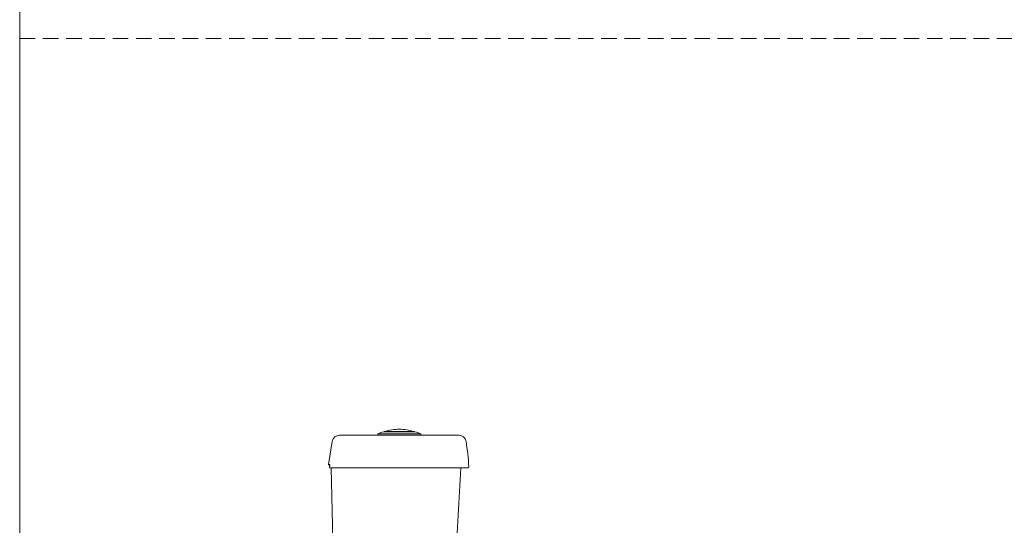
# Model space of a CAD drawing. Units: millimetres. Extents: x 0 to 297, y 0 to 210.
# Drawn here: x 0 to 81, y 65 to 107 of the extents above; entities that cross this region are included whole.
import ezdxf

# ---------------------------------------------------------------- set-up
doc = ezdxf.new("R2010")
doc.units = ezdxf.units.MM
doc.linetypes.add('HIDDEN', pattern=[1.905, 1.27, -0.635])
doc.layers.add('LÍNEAS_GUÍA', color=7, linetype='Continuous')

msp = doc.modelspace()

# ---------------------------------------------------------------- linework, layer by layer
at = {"color": 7, "linetype": 'HIDDEN', "lineweight": 18}
msp.add_line((0, 105), (297, 105), dxfattribs=at)
at = {"color": 7, "linetype": 'Continuous', "lineweight": 18}
for p, q in [((29.335, 72.669), (29.335, 72.544)), ((31.113, 72.669), (29.335, 72.669)), ((31.105, 72.831), (29.81, 72.831)), ((29.872, 72.849), (32.299, 72.849)), ((32.36, 72.831), (31.105, 72.831)), ((32.835, 72.669), (31.113, 72.669)), ((32.835, 72.544), (32.835, 72.669)), ((25.295, 70.156), (25.593, 72.038)), ((26.22, 72.544), (33.846, 72.544)), ((25.601, 65.175), (25.506, 69.877)), ((34.045, 69.876), (25.903, 69.876)), ((25.691, 60.693), (25.601, 65.175))]:
    msp.add_line(p, q, dxfattribs=at)
for centre, radius, start, end in [((31.357, 67.504), 5.547, 106.19422, 111.37832), ((29.885, 72.8), 0.05, 105.53265, 142.16983), ((31.357, 67.504), 5.547, 92.8112, 105.53265), ((30.813, 67.504), 5.547, 74.46735, 87.1888), ((32.285, 72.8), 0.05, 37.83017, 74.46735), ((30.813, 67.504), 5.547, 68.62168, 73.80578), ((26.185, 71.944), 0.6, 90, 171), ((35.957, 71.944), 0.6, 9.45344, 90), ((25.319, 70.152), 0.025, 171, 270), ((25.389, 70.151), 0.0242, 168.36959, 265.70319), ((25.394, 70.063), 0.0191, 76.22443, 89.74423)]:
    msp.add_arc(centre, radius, start, end, dxfattribs=at)
for points, knots in [([(26.185, 72.544), (26.186, 72.544), (26.186, 72.544), (26.19, 72.544), (26.198, 72.544), (26.208, 72.544), (26.216, 72.544), (26.22, 72.544)], [0, 0, 0, 0, 0.139987, 0.352326, 0.566406, 0.783264, 1, 1, 1, 1]), ([(33.846, 72.544), (33.938, 72.544), (34.131, 72.544), (34.418, 72.544), (34.698, 72.544), (34.954, 72.544), (35.179, 72.544), (35.367, 72.544), (35.512, 72.544), (35.613, 72.544), (35.638, 72.544), (35.65, 72.544)], [0, 0, 0, 0, 0.1024255, 0.2144042, 0.3263744, 0.4381764, 0.5499743, 0.6625017, 0.775031, 0.8875118, 1, 1, 1, 1]), ([(35.65, 72.544), (35.688, 72.544), (35.765, 72.544), (35.849, 72.544), (35.91, 72.544), (35.951, 72.544), (35.951, 72.544), (35.951, 72.544)], [0, 0, 0, 0, 0.198563, 0.397125, 0.595863, 0.794602, 1, 1, 1, 1]), ([(36.78, 69.967), (36.755, 70.317), (36.705, 71.016), (36.599, 71.709), (36.546, 72.055)], [0, 0, 0, 0, 0.499927, 1, 1, 1, 1]), ([(25.295, 70.156), (25.296, 70.156), (25.3, 70.156), (25.323, 70.156), (25.346, 70.156), (25.359, 70.156), (25.365, 70.156)], [0, 0, 0, 0, 0.3476764, 0.7054075, 0.8726671, 1, 1, 1, 1]), ([(25.365, 70.156), (25.366, 70.156), (25.372, 70.155), (25.381, 70.151), (25.391, 70.138), (25.398, 70.122), (25.401, 70.103), (25.399, 70.089), (25.399, 70.082)], [0, 0, 0, 0, 0.064463, 0.295206, 0.492968, 0.665523, 0.833387, 1, 1, 1, 1]), ([(25.387, 70.127), (25.375, 70.127), (25.349, 70.127), (25.324, 70.127), (25.321, 70.127), (25.319, 70.127)], [0, 0, 0, 0, 0.294463, 0.642187, 1, 1, 1, 1]), ([(25.379, 69.971), (25.378, 69.971), (25.376, 69.971), (25.374, 69.972), (25.375, 69.972), (25.375, 69.971)], [0, 0, 0, 0, 0.451139, 0.902278, 1, 1, 1, 1]), ([(25.394, 70.082), (25.389, 70.057), (25.383, 70.02), (25.377, 69.983), (25.375, 69.971)], [0, 0, 0, 0, 0.699992, 1, 1, 1, 1]), ([(25.379, 69.971), (25.379, 69.971), (25.377, 69.958), (25.374, 69.939), (25.379, 69.915), (25.387, 69.9), (25.4, 69.887), (25.429, 69.876), (25.454, 69.876), (25.471, 69.876), (25.471, 69.876)], [0, 0, 0, 0, 0.0000183, 0.2389134, 0.3456977, 0.4422439, 0.5437592, 0.6843445, 0.9999817, 1, 1, 1, 1]), ([(25.399, 70.082), (25.396, 70.065), (25.389, 70.028), (25.382, 69.992), (25.379, 69.971)], [0, 0, 0, 0, 0.444248, 1, 1, 1, 1]), ([(25.385, 70.127), (25.385, 70.127), (25.385, 70.127), (25.388, 70.126), (25.392, 70.117), (25.395, 70.106), (25.396, 70.093), (25.394, 70.086), (25.394, 70.082)], [0, 0, 0, 0, 0.001669, 0.292129, 0.521775, 0.711872, 0.881341, 1, 1, 1, 1]), ([(25.903, 69.876), (25.86, 69.876), (25.772, 69.876), (25.649, 69.876), (25.546, 69.876), (25.494, 69.876), (25.471, 69.876)], [0, 0, 0, 0, 0.265608, 0.530921, 0.797304, 1, 1, 1, 1]), ([(25.522, 69.876), (25.521, 69.876), (25.506, 69.876), (25.506, 69.877), (25.506, 69.877)], [0, 0, 0, 0, 0.024796, 1, 1, 1, 1]), ([(26.306, 69.877), (26.252, 69.877), (26.145, 69.877), (25.991, 69.876), (25.851, 69.876), (25.73, 69.876), (25.632, 69.876), (25.559, 69.876), (25.534, 69.876), (25.522, 69.876)], [0, 0, 0, 0, 0.146942, 0.292688, 0.437238, 0.580594, 0.72276, 0.863736, 1, 1, 1, 1]), ([(35.805, 69.872), (35.79, 69.872), (35.759, 69.872), (35.633, 69.872), (35.451, 69.872), (35.217, 69.873), (34.937, 69.874), (34.658, 69.875), (34.398, 69.875), (34.168, 69.876), (34.012, 69.877), (33.934, 69.877)], [0, 0, 0, 0, 0.124901, 0.25008, 0.374715, 0.500019, 0.624542, 0.749825, 0.83281, 0.916448, 1, 1, 1, 1]), ([(36.375, 69.876), (36.364, 69.876), (36.343, 69.876), (36.265, 69.876), (36.155, 69.876), (36.012, 69.876), (35.839, 69.876), (35.637, 69.876), (35.412, 69.876), (35.165, 69.876), (34.9, 69.876), (34.622, 69.876), (34.336, 69.876), (34.142, 69.876), (34.045, 69.876)], [0, 0, 0, 0, 0.0835329, 0.166479, 0.2501513, 0.3335604, 0.4164733, 0.5002076, 0.5834371, 0.6663187, 0.7501604, 0.833108, 0.916653, 1, 1, 1, 1]), ([(35.274, 54.387), (35.403, 56.968), (35.663, 62.131), (35.973, 67.292), (36.128, 69.871)], [0, 0, 0, 0, 0.500029, 1, 1, 1, 1]), ([(36.121, 69.872), (36.123, 69.872), (36.127, 69.872), (36.075, 69.872), (35.975, 69.872), (35.862, 69.872), (35.805, 69.872)], [0, 0, 0, 0, 0.142993, 0.428785, 0.714453, 1, 1, 1, 1]), ([(36.688, 69.876), (36.689, 69.876), (36.693, 69.876), (36.642, 69.876), (36.543, 69.876), (36.431, 69.876), (36.375, 69.876)], [0, 0, 0, 0, 0.142869, 0.428532, 0.714197, 1, 1, 1, 1]), ([(36.694, 69.876), (36.707, 69.876), (36.726, 69.877), (36.75, 69.885), (36.765, 69.896), (36.774, 69.911), (36.781, 69.935), (36.781, 69.954), (36.78, 69.967)], [0, 0, 0, 0, 0.256956, 0.382023, 0.500003, 0.61793, 0.742895, 1, 1, 1, 1])]:
    msp.add_open_spline(points, degree=3, knots=knots, dxfattribs=at)
at = {"layer": 'LÍNEAS_GUÍA', "color": 7, "lineweight": 18}
msp.add_line((0, 210), (0, 0), dxfattribs=at)

doc.saveas('drawing.dxf')
